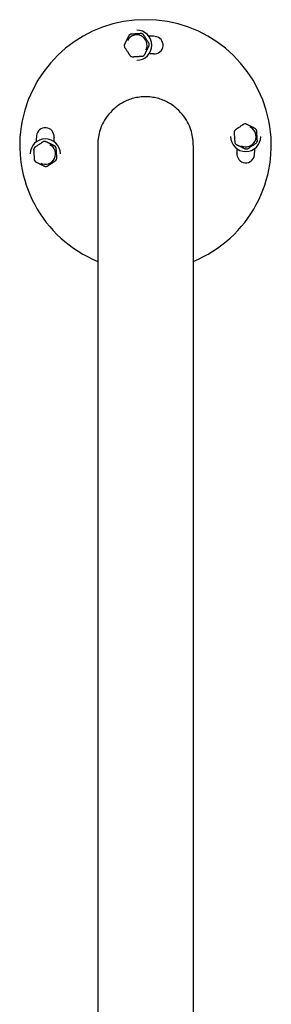
# Model space of a CAD drawing. Units: millimetres. Extents: x -3500 to 3500, y -3500 to 3500.
# Drawn here: x -1300 to -1100, y 769 to 1554 of the extents above; entities that cross this region are included whole.
import ezdxf

# ---------------------------------------------------------------- set-up
doc = ezdxf.new("R2010")
doc.units = ezdxf.units.MM

msp = doc.modelspace()

# ---------------------------------------------------------------- linework, layer by layer
at = {"color": 7, "linetype": 'Continuous', "lineweight": 25}
for p, q in [((-1238, 1453.75), (-1238, 730.45)), ((-1162, 1453.75), (-1162, 730.45))]:
    msp.add_line(p, q, dxfattribs=at)
for centre, radius, start, end in [((-1200, 1453.75), 100, 292.33368, 247.66632), ((-1206.97, 1533.45), 12, 270, 90), ((-1206.97, 1533.45), 8.22, 333.66387, 153.66387), ((-1206.97, 1533.45), 9.95, 118.90481, 128.42294), ((-1206.97, 1533.45), 9.95, 58.90481, 68.42294), ((-1200, 1453.75), 87, 85, 88.30228), ((-1193.03, 1533.45), 7, 265, 85), ((-1206.97, 1533.45), 9.95, 178.90481, 188.42294), ((-1206.97, 1533.45), 9.95, 358.90481, 8.42294), ((-1206.97, 1533.45), 9.95, 238.90481, 248.42294), ((-1206.97, 1533.45), 9.95, 298.90481, 308.42294), ((-1200, 1453.75), 73, 85, 87.68738), ((-1279.7, 1460.73), 7, 355, 175), ((-1120.3, 1460.73), 8.22, 243.66387, 63.66387), ((-1120.3, 1460.73), 9.95, 88.90481, 98.42294), ((-1120.3, 1460.73), 9.95, 28.90481, 38.42294), ((-1200, 1453.75), 87, 175, 178.30228), ((-1200, 1453.75), 73, 175, 177.68738), ((-1120.3, 1460.73), 12, 180, 0), ((-1120.3, 1460.73), 9.95, 148.90481, 158.42294), ((-1279.7, 1446.78), 12, 0, 180), ((-1279.7, 1446.78), 9.95, 148.90481, 158.42294), ((-1279.7, 1446.78), 8.22, 243.66387, 63.66387), ((-1279.7, 1446.78), 9.95, 88.90481, 98.42294), ((-1279.7, 1446.78), 9.95, 28.90481, 38.42294), ((-1120.3, 1460.73), 9.95, 208.90481, 218.42294), ((-1200, 1453.75), 87, 355, 358.30228), ((-1120.3, 1460.73), 9.95, 328.90481, 338.42294), ((-1120.3, 1446.78), 7, 175, 355), ((-1200, 1453.75), 73, 355, 357.68738), ((-1120.3, 1460.73), 9.95, 268.90481, 278.42294), ((-1279.7, 1446.78), 9.95, 208.90481, 218.42294), ((-1279.7, 1446.78), 9.95, 268.90481, 278.42294), ((-1279.7, 1446.78), 9.95, 328.90481, 338.42294)]:
    msp.add_arc(centre, radius, start, end, dxfattribs=at)
for points, knots in [([(-1215.04, 1537.44), (-1215.09, 1537.34), (-1215.2, 1537.12), (-1215.35, 1536.8), (-1215.54, 1536.43), (-1215.75, 1536.01), (-1216.01, 1535.48), (-1216.29, 1534.9), (-1216.61, 1534.27), (-1216.82, 1533.85), (-1216.92, 1533.64)], [0, 0, 0, 0, 0.082966, 0.165956, 0.249271, 0.37347, 0.498471, 0.662799, 0.829485, 1, 1, 1, 1]), ([(-1213.16, 1541.24), (-1213.22, 1541.12), (-1213.34, 1540.86), (-1213.53, 1540.49), (-1213.72, 1540.11), (-1213.9, 1539.74), (-1214.13, 1539.27), (-1214.4, 1538.72), (-1214.72, 1538.08), (-1214.93, 1537.65), (-1215.04, 1537.44)], [0, 0, 0, 0, 0.102179, 0.202807, 0.30217, 0.400581, 0.498374, 0.66703, 0.833465, 1, 1, 1, 1]), ([(-1203.31, 1542.7), (-1203.46, 1542.69), (-1203.74, 1542.67), (-1204.16, 1542.65), (-1204.58, 1542.62), (-1204.99, 1542.59), (-1205.62, 1542.55), (-1206.47, 1542.5), (-1207.54, 1542.43), (-1208.43, 1542.37), (-1209.14, 1542.33), (-1209.73, 1542.29), (-1210.37, 1542.25), (-1211.08, 1542.2), (-1211.54, 1542.17), (-1211.78, 1542.16)], [0, 0, 0, 0, 0.051176, 0.101573, 0.151337, 0.200623, 0.249599, 0.374476, 0.498174, 0.623397, 0.686033, 0.749009, 0.831247, 0.914664, 1, 1, 1, 1]), ([(-1197.13, 1534.91), (-1197.21, 1535.02), (-1197.37, 1535.26), (-1197.6, 1535.61), (-1197.83, 1535.96), (-1198.06, 1536.31), (-1198.41, 1536.83), (-1198.88, 1537.54), (-1199.48, 1538.43), (-1199.97, 1539.17), (-1200.37, 1539.76), (-1200.69, 1540.26), (-1201.05, 1540.79), (-1201.44, 1541.38), (-1201.7, 1541.77), (-1201.83, 1541.97)], [0, 0, 0, 0, 0.051176, 0.101573, 0.151337, 0.200623, 0.249599, 0.374476, 0.498174, 0.623397, 0.686033, 0.749009, 0.831247, 0.914664, 1, 1, 1, 1]), ([(-1216.82, 1531.99), (-1216.74, 1531.87), (-1216.58, 1531.64), (-1216.35, 1531.29), (-1216.11, 1530.94), (-1215.88, 1530.59), (-1215.53, 1530.06), (-1215.06, 1529.36), (-1214.47, 1528.47), (-1213.98, 1527.73), (-1213.58, 1527.13), (-1213.25, 1526.64), (-1212.89, 1526.1), (-1212.5, 1525.52), (-1212.24, 1525.13), (-1212.11, 1524.93)], [0, 0, 0, 0, 0.051176, 0.101573, 0.151337, 0.200623, 0.249599, 0.374476, 0.498174, 0.623397, 0.686033, 0.749009, 0.831247, 0.914664, 1, 1, 1, 1]), ([(-1198.91, 1529.46), (-1198.85, 1529.56), (-1198.75, 1529.78), (-1198.59, 1530.1), (-1198.43, 1530.42), (-1198.27, 1530.73), (-1198.11, 1531.06), (-1197.91, 1531.48), (-1197.65, 1532), (-1197.34, 1532.63), (-1197.13, 1533.05), (-1197.02, 1533.26)], [0, 0, 0, 0, 0.08343, 0.166538, 0.249624, 0.332982, 0.416898, 0.50165, 0.664947, 0.830583, 1, 1, 1, 1]), ([(-1210.63, 1524.2), (-1210.49, 1524.21), (-1210.21, 1524.22), (-1209.79, 1524.25), (-1209.37, 1524.28), (-1208.95, 1524.3), (-1208.32, 1524.34), (-1207.48, 1524.4), (-1206.41, 1524.47), (-1205.52, 1524.52), (-1204.81, 1524.57), (-1204.22, 1524.61), (-1203.57, 1524.65), (-1202.87, 1524.69), (-1202.4, 1524.72), (-1202.16, 1524.74)], [0, 0, 0, 0, 0.051176, 0.101573, 0.151337, 0.200623, 0.249599, 0.374476, 0.498174, 0.623397, 0.686033, 0.749009, 0.831247, 0.914664, 1, 1, 1, 1]), ([(-1200.79, 1525.65), (-1200.73, 1525.78), (-1200.6, 1526.04), (-1200.41, 1526.42), (-1200.22, 1526.79), (-1200.04, 1527.17), (-1199.84, 1527.58), (-1199.62, 1528.02), (-1199.38, 1528.5), (-1199.14, 1528.98), (-1198.99, 1529.3), (-1198.91, 1529.46)], [0, 0, 0, 0, 0.102843, 0.204113, 0.304103, 0.403132, 0.501542, 0.62653, 0.750738, 0.87556, 1, 1, 1, 1]), ([(-1162, 1453.75), (-1162, 1455.36), (-1162.1, 1457.07), (-1162.57, 1460.68), (-1162.95, 1462.58), (-1164.09, 1466.53), (-1164.84, 1468.58), (-1166.84, 1472.74), (-1168.08, 1474.85), (-1171.12, 1478.96), (-1172.92, 1480.97), (-1177.11, 1484.68), (-1179.49, 1486.38), (-1183.43, 1488.51), (-1184.81, 1489.16), (-1187.66, 1490.28), (-1189.14, 1490.76), (-1192.16, 1491.54), (-1193.7, 1491.84), (-1196.83, 1492.24), (-1198.42, 1492.34), (-1201.58, 1492.34), (-1203.17, 1492.24), (-1206.3, 1491.84), (-1207.84, 1491.54), (-1210.86, 1490.76), (-1212.34, 1490.28), (-1215.19, 1489.16), (-1216.57, 1488.51), (-1220.51, 1486.38), (-1222.89, 1484.68), (-1227.08, 1480.97), (-1228.88, 1478.96), (-1231.92, 1474.85), (-1233.16, 1472.74), (-1235.16, 1468.58), (-1235.91, 1466.53), (-1237.05, 1462.58), (-1237.43, 1460.68), (-1237.9, 1457.07), (-1238, 1455.36), (-1238, 1453.75)], [0, 0, 0, 0, 0.0625, 0.0625, 0.125, 0.125, 0.1875, 0.1875, 0.25, 0.25, 0.3125, 0.3125, 0.375, 0.375, 0.40625, 0.40625, 0.4375, 0.4375, 0.46875, 0.46875, 0.5, 0.5, 0.53125, 0.53125, 0.5625, 0.5625, 0.59375, 0.59375, 0.625, 0.625, 0.6875, 0.6875, 0.75, 0.75, 0.8125, 0.8125, 0.875, 0.875, 0.9375, 0.9375, 1, 1, 1, 1]), ([(-1121.76, 1470.57), (-1121.88, 1470.49), (-1122.12, 1470.33), (-1122.47, 1470.1), (-1122.82, 1469.87), (-1123.16, 1469.63), (-1123.69, 1469.28), (-1124.39, 1468.81), (-1125.28, 1468.22), (-1126.03, 1467.73), (-1126.62, 1467.33), (-1127.11, 1467.01), (-1127.65, 1466.65), (-1128.24, 1466.26), (-1128.63, 1466), (-1128.82, 1465.86)], [0, 0, 0, 0, 0.051176, 0.101573, 0.151337, 0.200623, 0.249599, 0.374476, 0.498174, 0.623397, 0.686033, 0.749009, 0.831247, 0.914664, 1, 1, 1, 1]), ([(-1116.31, 1468.79), (-1116.42, 1468.84), (-1116.63, 1468.95), (-1116.95, 1469.11), (-1117.32, 1469.29), (-1117.75, 1469.5), (-1118.27, 1469.76), (-1118.85, 1470.05), (-1119.48, 1470.36), (-1119.9, 1470.57), (-1120.11, 1470.67)], [0, 0, 0, 0, 0.082966, 0.165956, 0.249271, 0.37347, 0.498471, 0.662799, 0.829485, 1, 1, 1, 1]), ([(-1112.51, 1466.91), (-1112.64, 1466.97), (-1112.89, 1467.1), (-1113.27, 1467.28), (-1113.64, 1467.47), (-1114.02, 1467.66), (-1114.48, 1467.88), (-1115.03, 1468.16), (-1115.67, 1468.47), (-1116.1, 1468.69), (-1116.31, 1468.79)], [0, 0, 0, 0, 0.102179, 0.202807, 0.30217, 0.400581, 0.498374, 0.66703, 0.833465, 1, 1, 1, 1]), ([(-1129.56, 1464.38), (-1129.55, 1464.24), (-1129.53, 1463.96), (-1129.5, 1463.54), (-1129.48, 1463.12), (-1129.45, 1462.7), (-1129.41, 1462.07), (-1129.35, 1461.23), (-1129.29, 1460.16), (-1129.23, 1459.27), (-1129.18, 1458.56), (-1129.15, 1457.97), (-1129.1, 1457.33), (-1129.06, 1456.62), (-1129.03, 1456.15), (-1129.01, 1455.92)], [0, 0, 0, 0, 0.051176, 0.101573, 0.151337, 0.200623, 0.249599, 0.374476, 0.498174, 0.623397, 0.686033, 0.749009, 0.831247, 0.914664, 1, 1, 1, 1]), ([(-1111.05, 1457.07), (-1111.06, 1457.21), (-1111.08, 1457.49), (-1111.11, 1457.91), (-1111.13, 1458.33), (-1111.16, 1458.75), (-1111.2, 1459.38), (-1111.25, 1460.22), (-1111.32, 1461.29), (-1111.38, 1462.18), (-1111.42, 1462.89), (-1111.46, 1463.48), (-1111.5, 1464.13), (-1111.55, 1464.83), (-1111.58, 1465.3), (-1111.59, 1465.53)], [0, 0, 0, 0, 0.051176, 0.101573, 0.151337, 0.200623, 0.249599, 0.374476, 0.498174, 0.623397, 0.686033, 0.749009, 0.831247, 0.914664, 1, 1, 1, 1]), ([(-1281.15, 1456.62), (-1281.27, 1456.54), (-1281.51, 1456.39), (-1281.86, 1456.15), (-1282.21, 1455.92), (-1282.56, 1455.69), (-1283.08, 1455.34), (-1283.79, 1454.87), (-1284.68, 1454.28), (-1285.42, 1453.78), (-1286.01, 1453.39), (-1286.5, 1453.06), (-1287.04, 1452.7), (-1287.63, 1452.31), (-1288.02, 1452.05), (-1288.22, 1451.92)], [0, 0, 0, 0, 0.051176, 0.101573, 0.151337, 0.200623, 0.249599, 0.374476, 0.498174, 0.623397, 0.686033, 0.749009, 0.831247, 0.914664, 1, 1, 1, 1]), ([(-1275.7, 1454.85), (-1275.81, 1454.9), (-1276.02, 1455), (-1276.34, 1455.16), (-1276.66, 1455.32), (-1276.98, 1455.48), (-1277.3, 1455.64), (-1277.73, 1455.85), (-1278.25, 1456.11), (-1278.88, 1456.42), (-1279.29, 1456.62), (-1279.51, 1456.73)], [0, 0, 0, 0, 0.08343, 0.166538, 0.249624, 0.332982, 0.416898, 0.50165, 0.664947, 0.830583, 1, 1, 1, 1]), ([(-1271.9, 1452.96), (-1272.03, 1453.03), (-1272.28, 1453.15), (-1272.66, 1453.34), (-1273.04, 1453.53), (-1273.42, 1453.72), (-1273.83, 1453.92), (-1274.27, 1454.14), (-1274.75, 1454.37), (-1275.22, 1454.61), (-1275.54, 1454.77), (-1275.7, 1454.85)], [0, 0, 0, 0, 0.102843, 0.204113, 0.304103, 0.403132, 0.501542, 0.62653, 0.750738, 0.87556, 1, 1, 1, 1]), ([(-1270.44, 1443.12), (-1270.45, 1443.26), (-1270.47, 1443.55), (-1270.5, 1443.97), (-1270.52, 1444.39), (-1270.55, 1444.8), (-1270.59, 1445.43), (-1270.65, 1446.28), (-1270.71, 1447.34), (-1270.77, 1448.23), (-1270.82, 1448.95), (-1270.85, 1449.54), (-1270.9, 1450.18), (-1270.94, 1450.88), (-1270.97, 1451.35), (-1270.99, 1451.59)], [0, 0, 0, 0, 0.051176, 0.101573, 0.151337, 0.200623, 0.249599, 0.374476, 0.498174, 0.623397, 0.686033, 0.749009, 0.831247, 0.914664, 1, 1, 1, 1]), ([(-1128.1, 1454.54), (-1127.97, 1454.48), (-1127.72, 1454.35), (-1127.34, 1454.16), (-1126.96, 1453.98), (-1126.58, 1453.79), (-1126.17, 1453.59), (-1125.73, 1453.37), (-1125.25, 1453.13), (-1124.78, 1452.9), (-1124.46, 1452.74), (-1124.3, 1452.66)], [0, 0, 0, 0, 0.102843, 0.204113, 0.304103, 0.403132, 0.501542, 0.62653, 0.750738, 0.87556, 1, 1, 1, 1]), ([(-1124.3, 1452.66), (-1124.19, 1452.61), (-1123.98, 1452.5), (-1123.66, 1452.34), (-1123.34, 1452.19), (-1123.02, 1452.03), (-1122.7, 1451.87), (-1122.27, 1451.66), (-1121.75, 1451.4), (-1121.12, 1451.09), (-1120.71, 1450.88), (-1120.49, 1450.78)], [0, 0, 0, 0, 0.08343, 0.166538, 0.249624, 0.332982, 0.416898, 0.50165, 0.664947, 0.830583, 1, 1, 1, 1]), ([(-1118.85, 1450.88), (-1118.73, 1450.96), (-1118.49, 1451.12), (-1118.14, 1451.35), (-1117.79, 1451.59), (-1117.44, 1451.82), (-1116.92, 1452.17), (-1116.21, 1452.64), (-1115.32, 1453.23), (-1114.58, 1453.72), (-1113.99, 1454.12), (-1113.5, 1454.45), (-1112.96, 1454.8), (-1112.37, 1455.19), (-1111.98, 1455.46), (-1111.78, 1455.59)], [0, 0, 0, 0, 0.051176, 0.101573, 0.151337, 0.200623, 0.249599, 0.374476, 0.498174, 0.623397, 0.686033, 0.749009, 0.831247, 0.914664, 1, 1, 1, 1]), ([(-1288.95, 1450.44), (-1288.94, 1450.3), (-1288.92, 1450.02), (-1288.89, 1449.59), (-1288.87, 1449.18), (-1288.84, 1448.76), (-1288.8, 1448.13), (-1288.75, 1447.28), (-1288.68, 1446.22), (-1288.62, 1445.33), (-1288.58, 1444.61), (-1288.54, 1444.03), (-1288.5, 1443.38), (-1288.45, 1442.68), (-1288.42, 1442.21), (-1288.41, 1441.97)], [0, 0, 0, 0, 0.051176, 0.101573, 0.151337, 0.200623, 0.249599, 0.374476, 0.498174, 0.623397, 0.686033, 0.749009, 0.831247, 0.914664, 1, 1, 1, 1]), ([(-1287.49, 1440.6), (-1287.36, 1440.53), (-1287.11, 1440.41), (-1286.73, 1440.22), (-1286.36, 1440.04), (-1285.98, 1439.85), (-1285.52, 1439.62), (-1284.97, 1439.35), (-1284.33, 1439.03), (-1283.9, 1438.82), (-1283.69, 1438.71)], [0, 0, 0, 0, 0.102179, 0.202807, 0.30217, 0.400581, 0.498374, 0.66703, 0.833465, 1, 1, 1, 1]), ([(-1283.69, 1438.71), (-1283.58, 1438.66), (-1283.37, 1438.56), (-1283.05, 1438.4), (-1282.68, 1438.21), (-1282.25, 1438), (-1281.73, 1437.74), (-1281.15, 1437.46), (-1280.52, 1437.15), (-1280.1, 1436.94), (-1279.89, 1436.83)], [0, 0, 0, 0, 0.082966, 0.165956, 0.249271, 0.37347, 0.498471, 0.662799, 0.829485, 1, 1, 1, 1]), ([(-1278.24, 1436.94), (-1278.12, 1437.02), (-1277.88, 1437.17), (-1277.53, 1437.41), (-1277.18, 1437.64), (-1276.84, 1437.87), (-1276.31, 1438.22), (-1275.61, 1438.69), (-1274.72, 1439.28), (-1273.97, 1439.78), (-1273.38, 1440.17), (-1272.89, 1440.5), (-1272.35, 1440.86), (-1271.76, 1441.25), (-1271.37, 1441.51), (-1271.18, 1441.64)], [0, 0, 0, 0, 0.051176, 0.101573, 0.151337, 0.200623, 0.249599, 0.374476, 0.498174, 0.623397, 0.686033, 0.749009, 0.831247, 0.914664, 1, 1, 1, 1])]:
    msp.add_open_spline(points, degree=3, knots=knots, dxfattribs=at)

doc.saveas('drawing.dxf')
